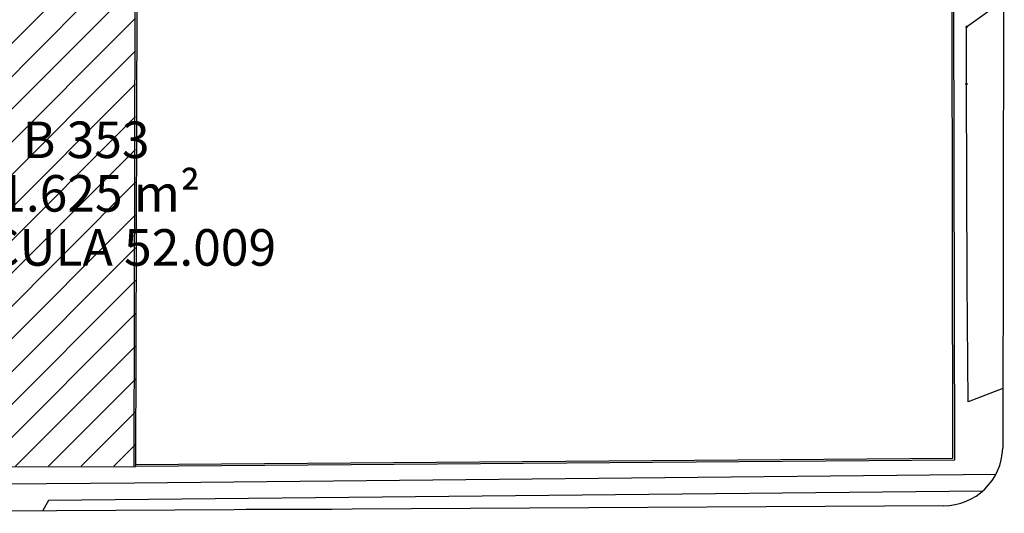
# Model space of a CAD drawing. Extents: x 426349 to 531820, y 3523 to 36018.
# Drawn here: x 459878 to 462574, y 23028 to 24379 of the extents above; entities that cross this region are included whole.
import ezdxf
from ezdxf.lldxf.tags import DXFTag

# ---------------------------------------------------------------- set-up
doc = ezdxf.new("R2010")
doc.units = 0
doc.header["$LTSCALE"] = 100
doc.linetypes.add('CONTINUO', pattern=[0])
for name, color, linetype in [('_MF_ESTACIONA', 7, 'CONTINUO'), ('_MF_ESTACIONAMEN', 7, 'CONTINUO'), ('AP_EXISTENTE', 6, 'CONTINUO'), ('ARQ-HACHURA', 252, 'Continuous'), ('ARQ-MEIOFIO', 4, 'Continuous'), ('ARQ-TEXTO', 7, 'Continuous'), ('CALCADA', 122, 'CONTINUO'), ('MF', 7, 'CONTINUO'), ('MURO', 230, 'CONTINUO')]:
    doc.layers.add(name, color=color, linetype=linetype)
tags = doc.linetypes.add('ACAD_ISO02W100', pattern=[15, 12, -3]).pattern_tags.tags
tags[6:7] = [DXFTag(74, 4), DXFTag(75, 0), DXFTag(340, '0'), DXFTag(46, 1.0), DXFTag(50, 0.0), DXFTag(44, 0.0), DXFTag(45, 0.0)]
tags[4:5] = [DXFTag(74, 4), DXFTag(75, 0), DXFTag(340, '0'), DXFTag(46, 1.0), DXFTag(50, 0.0), DXFTag(44, 0.0), DXFTag(45, 0.0)]
tags = doc.linetypes.add('CENTER', pattern=[2, 1.25, -0.25, 0.25, -0.25]).pattern_tags.tags
tags[10:11] = [DXFTag(74, 4), DXFTag(75, 0), DXFTag(340, '0'), DXFTag(46, 1.0), DXFTag(50, 0.0), DXFTag(44, 0.0), DXFTag(45, 0.0)]
tags[8:9] = [DXFTag(74, 4), DXFTag(75, 0), DXFTag(340, '0'), DXFTag(46, 1.0), DXFTag(50, 0.0), DXFTag(44, 0.0), DXFTag(45, 0.0)]
tags[6:7] = [DXFTag(74, 4), DXFTag(75, 0), DXFTag(340, '0'), DXFTag(46, 1.0), DXFTag(50, 0.0), DXFTag(44, 0.0), DXFTag(45, 0.0)]
tags[4:5] = [DXFTag(74, 4), DXFTag(75, 0), DXFTag(340, '0'), DXFTag(46, 1.0), DXFTag(50, 0.0), DXFTag(44, 0.0), DXFTag(45, 0.0)]

# ---------------------------------------------------------------- blocks, each defined once
blk = doc.blocks.new('SIMB_CRUZETA')
at = {"color": 0}
for points in [[(-0.125, 0), (0.125, 0)], [(0, -0.125), (0, 0.125)]]:
    blk.add_lwpolyline(points, dxfattribs=at)
for tag in ['COTA', 'PONTO', 'DESC']:
    blk.add_attdef(tag, (0, 0), '', height=1)

msp = doc.modelspace()

# ---------------------------------------------------------------- hatches: boundary and pattern name
at = {"layer": 'ARQ-HACHURA'}
h = msp.add_hatch(dxfattribs=at)
h.set_pattern_fill('ANSI31', color=10, scale=20, style=0)
h.paths.add_polyline_path([(459382.89, 24422.07), (460195.44, 24422.07), (460195.44, 23157.16), (459382.89, 23157.16)])

# ---------------------------------------------------------------- linework, layer by layer
at = {"layer": 'AP_EXISTENTE', "color": 4, "linetype": 'CONTINUO'}
for p, q in [((462574.23, 25676.27, -22425.17), (462570.06, 23206.21, -22243.32)), ((462472.93, 23662.15, -44870.48), (462470.5, 24203.36, -44870.48)), ((462407.74, 23049.08, -22242.47), (458736.67, 23028.29, -22402.88))]:
    msp.add_line(p, q, dxfattribs=at)
msp.add_arc((462408.23, 23210.99, -44870.48), 161.91, 269.82548, 358.30981, dxfattribs=at)
at = {"layer": 'ARQ-MEIOFIO', "linetype": 'CENTER', "ltscale": 2}
for p, q in [((462470.7, 24360.07, -44870.48), (462547.69, 24414.28, -44870.48)), ((462470.5, 24203.36, -44870.48), (462470.7, 24360.07, -44870.48)), ((462475.15, 23333.16, -44870.48), (462472.93, 23662.15, -44870.48)), ((462570.34, 23369.53, -44870.48), (462475.15, 23333.16, -44870.48))]:
    msp.add_line(p, q, dxfattribs=at)
at = {"layer": 'CALCADA', "color": 122, "linetype": 'ACAD_ISO02W100', "ltscale": 0.05}
for p, q in [((460192.36, 23111.93, -44870.48), (462551.62, 23135.8, -44870.48)), ((459830.84, 23109.36, -22325.47), (460192.36, 23111.93, -22301.35)), ((462514.46, 23088.8, -44870.48), (459957.47, 23063.72, -44870.48)), ((459957.47, 23063.72, -22317.48), (459941.85, 23035.52, -22323.21))]:
    msp.add_line(p, q, dxfattribs=at)
at = {"layer": 'MF', "color": 90, "linetype": 'CONTINUO'}
msp.add_polyline3d([(460732.68, 23039.13, -44870.48), (460498.05, 23038.52, -44870.48)], dxfattribs=at)
at = {"layer": 'MURO', "color": 7, "linetype": 'CONTINUO'}
msp.add_line((459383.92, 23157.56, -22355.14), (460195.43, 23155.37, -44870.48), dxfattribs=at)
for points in [[(460193.85, 24425.61, -44870.48), (460190.43, 23157.18, -44870.48)], [(460195.4, 23162.16, -44870.48), (462433.49, 23179.64, -44870.48), (462431.26, 24421.84, -44870.48)], [(460198.85, 24425.6, -44870.48), (460195.43, 23157.16, -44870.48)], [(460195.44, 23157.16, -22298.57), (462438.5, 23174.68, -22239.22), (462436.26, 24421.85, -44870.48)]]:
    msp.add_polyline3d(points, dxfattribs=at)

# ---------------------------------------------------------------- block references
at = {"layer": '_MF_ESTACIONA', "color": 90, "xscale": 25.00000000000207, "yscale": 25, "zscale": 25, "rotation": 343.8128380305964}
msp.add_blockref('SIMB_CRUZETA', (462470.47, 24203.37, -44723.43), dxfattribs=at)
at = {"layer": '_MF_ESTACIONAMEN', "color": 90, "xscale": 24.99999999999599, "yscale": 25, "zscale": 25, "rotation": 343.8128380306445}
msp.add_blockref('SIMB_CRUZETA', (462470.68, 24360.05, -44723.43), dxfattribs=at)

# ---------------------------------------------------------------- texts
at = {"layer": 'ARQ-TEXTO', "linetype": 'Continuous'}
for s, p in [('LOTE B 353', (459518.59, 24000.53)), ('ÁREA 1.625 m²', (459455.85, 23853.95)), ('MATRÍCULA 52.009', (459388.9, 23705.97))]:
    msp.add_text(s, height=100, dxfattribs=at).set_placement(p)

doc.saveas('drawing.dxf')
